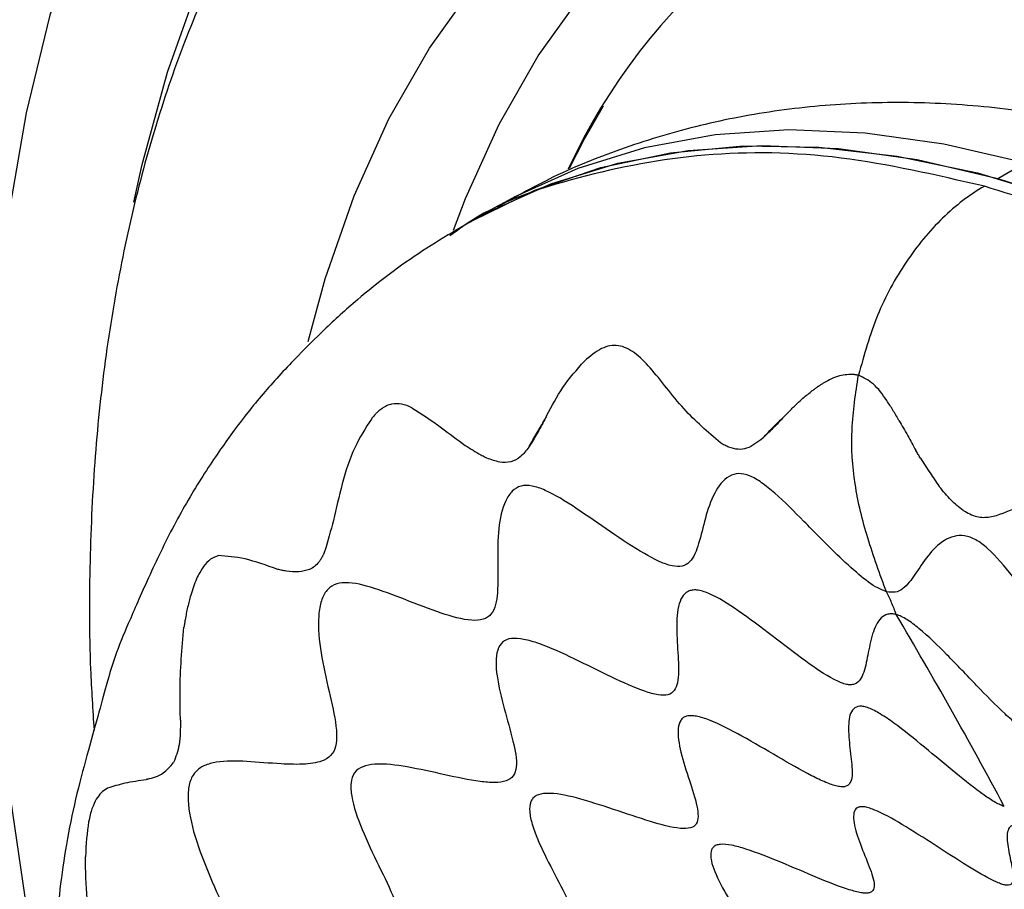
# Model space of a CAD drawing. Units: inches. Extents: x 2.7 to 93.3, y 0.6 to 71.8.
# Drawn here: x 27.1 to 28.7, y 42.8 to 44.2 of the extents above; entities that cross this region are included whole.
import ezdxf

# ---------------------------------------------------------------- set-up
doc = ezdxf.new("R2010")
doc.units = ezdxf.units.IN
doc.header["$LTSCALE"] = 4
doc.header["$MEASUREMENT"] = 0

msp = doc.modelspace()

# ---------------------------------------------------------------- linework, layer by layer
at = {"color": 7, "linetype": 'Continuous', "lineweight": 25}
for p, q in [((28.6483, 43.9478), (28.692, 43.973)), ((27.7896, 43.8771), (27.7674, 43.8643)), ((27.7682, 43.8631), (27.7557, 43.8541))]:
    msp.add_line(p, q, dxfattribs=at)
at = {"color": 7, "linetype": 'Continuous', "lineweight": 25, "flags": 128}
for points in [[(27.5329, 44.9775), (27.5261, 44.9708), (27.4345, 44.8702), (27.351, 44.7588), (27.276, 44.637), (27.2098, 44.5052), (27.1526, 44.3639), (27.1047, 44.2136), (27.0661, 44.0548), (27.0371, 43.8882), (27.0177, 43.7143), (27.008, 43.5338), (27.0081, 43.3474), (27.0179, 43.1556), (27.0374, 42.9593), (27.0665, 42.7591), (27.1027, 42.5677)], [(27.2412, 43.9094), (27.2547, 43.9704), (27.296, 44.1211), (27.3467, 44.2629), (27.4066, 44.3955), (27.4754, 44.5182), (27.553, 44.6306), (27.6389, 44.7322), (27.7329, 44.8226), (27.8286, 44.8973)], [(27.5252, 43.6823), (27.5531, 43.7846), (27.6002, 43.9194), (27.6568, 44.0446), (27.7225, 44.1597), (27.7972, 44.2641), (27.8804, 44.3573), (27.9717, 44.439), (28.0708, 44.5087), (28.1771, 44.5661), (28.2903, 44.6109), (28.3999, 44.6408)], [(27.762, 43.8635), (27.7815, 43.9153), (27.8362, 44.0362), (27.8997, 44.1474), (27.9719, 44.2483), (28.0522, 44.3384), (28.1405, 44.4173), (28.2362, 44.4846), (28.339, 44.5401), (28.4483, 44.5834), (28.4815, 44.5938)], [(27.9506, 43.9645), (27.9748, 44.0114), (28.0063, 44.0663)], [(28.692, 43.973), (28.5604, 44.0038), (28.4321, 44.0217), (28.3076, 44.0267), (28.1877, 44.0187), (28.073, 43.9979), (27.9641, 43.9642), (27.8616, 43.918), (27.8332, 43.9023)], [(27.7896, 43.8771), (27.818, 43.8928), (27.9205, 43.939), (28.0294, 43.9727), (28.1441, 43.9935), (28.264, 44.0015), (28.3884, 43.9965), (28.5168, 43.9786), (28.6483, 43.9478)], [(27.7896, 43.8771), (27.7934, 43.8793), (27.8942, 43.9286), (28.0016, 43.9655), (28.1149, 43.9895), (28.2335, 44.0007), (28.3569, 43.9989), (28.4843, 43.9842), (28.6152, 43.9567), (28.7487, 43.9165), (28.8841, 43.8637), (29.0209, 43.7988), (29.1581, 43.722), (29.2951, 43.6337), (29.4312, 43.5345), (29.5656, 43.4248), (29.6977, 43.3052), (29.8266, 43.1765), (29.9518, 43.0391), (30.0725, 42.894)], [(28.6483, 43.9478), (28.7824, 43.9044), (28.9182, 43.8486), (29.0552, 43.7807), (29.1924, 43.701), (29.3293, 43.6099), (29.465, 43.508), (29.5989, 43.3958), (29.7302, 43.2739), (29.8583, 43.1429), (29.9824, 43.0035), (30.1019, 42.8566), (30.2161, 42.7028), (30.3245, 42.543)]]:
    msp.add_lwpolyline(points, dxfattribs=at)
at = {"color": 7, "linetype": 'Continuous', "lineweight": 25}
msp.add_arc((28.8661, 43.5366), 1.0118, 104.7296, 155.073, dxfattribs=at)
for points, knots in [([(27.8548, 44.8835), (27.8536, 44.8827), (27.8164, 44.8586), (27.7495, 44.8016), (27.6551, 44.7121), (27.569, 44.6116), (27.4902, 44.5019), (27.4195, 44.3828), (27.357, 44.2548), (27.3031, 44.1182), (27.2579, 43.9734), (27.2217, 43.8211), (27.1947, 43.6619), (27.1769, 43.4964), (27.1688, 43.3251), (27.1685, 43.176), (27.1744, 43.0827), (27.1766, 43.0495)], [0, 0, 0, 0, 0.002416, 0.073317, 0.144372, 0.215781, 0.287703, 0.360238, 0.433428, 0.507252, 0.581641, 0.656495, 0.7317, 0.807148, 0.882742, 0.958406, 1, 1, 1, 1]), ([(28.92, 44.0091), (28.8928, 44.0163), (28.8182, 44.036), (28.6962, 44.0582), (28.5554, 44.0718), (28.4177, 44.072), (28.2844, 44.0594), (28.1561, 44.0344), (28.0337, 43.9971), (27.9256, 43.9533), (27.8613, 43.9169), (27.8335, 43.9012)], [0, 0, 0, 0, 0.072716, 0.19934, 0.324396, 0.446965, 0.566923, 0.684386, 0.799671, 0.913228, 1, 1, 1, 1]), ([(28.6262, 43.9351), (28.5476, 43.9532), (28.3905, 43.9896), (28.1683, 43.9928), (27.9641, 43.9531), (27.83, 43.9079), (27.7719, 43.8658), (27.7682, 43.8631)], [0, 0, 0, 0, 0.245788, 0.491576, 0.737364, 0.983152, 1, 1, 1, 1]), ([(28.6262, 43.9351), (28.6261, 43.935), (28.6025, 43.9214), (28.5564, 43.8862), (28.4969, 43.8139), (28.4485, 43.7261), (28.4304, 43.6605), (28.4213, 43.6274)], [0, 0, 0, 0, 0.001121, 0.248133, 0.497462, 0.746752, 1, 1, 1, 1]), ([(27.7669, 43.864), (27.7485, 43.853), (27.7126, 43.8314), (27.6571, 43.7924), (27.6024, 43.7487), (27.552, 43.7026), (27.5006, 43.6514), (27.4532, 43.6), (27.4096, 43.5455), (27.3592, 43.4735), (27.3111, 43.3937), (27.2684, 43.3058), (27.2345, 43.228), (27.2125, 43.1767), (27.1981, 43.1289), (27.1837, 43.0742), (27.1651, 43.0096), (27.1461, 42.9381), (27.1309, 42.8642), (27.1207, 42.7915), (27.1144, 42.7255), (27.1092, 42.6765), (27.1048, 42.6305), (27.1033, 42.5949), (27.1029, 42.5577), (27.1031, 42.5292), (27.1031, 42.4881), (27.1021, 42.4209), (27.1038, 42.3283), (27.1168, 42.2408), (27.1298, 42.173), (27.1382, 42.1176), (27.1379, 42.0628), (27.1406, 42.0183), (27.1491, 41.9736), (27.1555, 41.942), (27.1587, 41.9261)], [0, 0, 0, 0, 0.030343, 0.059515, 0.087971, 0.12021, 0.149061, 0.193688, 0.239714, 0.277143, 0.315843, 0.355863, 0.396623, 0.436505, 0.47511, 0.503739, 0.532265, 0.560684, 0.588878, 0.616468, 0.642663, 0.66585, 0.686113, 0.719008, 0.728682, 0.742998, 0.76272, 0.781593, 0.817419, 0.861106, 0.876392, 0.891575, 0.923893, 0.960982, 0.98044, 1, 1, 1, 1]), ([(28.1964, 43.5173), (28.1759, 43.535), (28.1328, 43.5723), (28.0918, 43.6306), (28.0576, 43.6647), (28.0311, 43.6786), (28.0017, 43.6731), (27.9842, 43.6582), (27.9751, 43.6504)], [0, 0, 0, 0, 0.248329, 0.521243, 0.648634, 0.765225, 0.878102, 1, 1, 1, 1]), ([(27.9133, 43.5611), (27.9216, 43.577), (27.9388, 43.6095), (27.9628, 43.6366), (27.9751, 43.6504)], [0, 0, 0, 0, 0.4888984, 1, 1, 1, 1]), ([(28.4146, 43.6288), (28.4064, 43.6286), (28.3893, 43.6282), (28.3732, 43.6195), (28.3648, 43.6149)], [0, 0, 0, 0, 0.477524, 1, 1, 1, 1]), ([(28.4666, 43.2749), (28.456, 43.3037), (28.4355, 43.3597), (28.4136, 43.447), (28.4074, 43.5377), (28.4166, 43.5979), (28.4212, 43.6274)], [0, 0, 0, 0, 0.273737, 0.531129, 0.769772, 1, 1, 1, 1]), ([(28.4145, 43.6288), (28.4152, 43.6287), (28.4164, 43.6285), (28.4176, 43.6283), (28.4182, 43.6281)], [0, 0, 0, 0, 0.500269, 1, 1, 1, 1]), ([(28.4182, 43.6281), (28.4187, 43.628), (28.4197, 43.6278), (28.4207, 43.6276), (28.4212, 43.6274)], [0, 0, 0, 0, 0.50001, 1, 1, 1, 1]), ([(28.4673, 43.5862), (28.4604, 43.596), (28.4473, 43.6147), (28.4297, 43.6233), (28.4213, 43.6274)], [0, 0, 0, 0, 0.524618, 1, 1, 1, 1]), ([(28.3534, 43.6076), (28.3519, 43.6065), (28.3488, 43.6043), (28.3459, 43.6021), (28.3444, 43.6009)], [0, 0, 0, 0, 0.497285, 1, 1, 1, 1]), ([(28.356, 43.6093), (28.3555, 43.609), (28.3546, 43.6084), (28.3538, 43.6078), (28.3534, 43.6076)], [0, 0, 0, 0, 0.559142, 1, 1, 1, 1]), ([(28.3648, 43.6149), (28.3634, 43.614), (28.3604, 43.6122), (28.3574, 43.6103), (28.356, 43.6093)], [0, 0, 0, 0, 0.496708, 1, 1, 1, 1]), ([(28.3182, 43.5782), (28.3217, 43.5816), (28.33, 43.5897), (28.3391, 43.5968), (28.3444, 43.6009)], [0, 0, 0, 0, 0.421463, 1, 1, 1, 1]), ([(27.6449, 43.5729), (27.6438, 43.5721), (27.6418, 43.5705), (27.6397, 43.5687), (27.6387, 43.5678)], [0, 0, 0, 0, 0.498317, 1, 1, 1, 1]), ([(27.6611, 43.5804), (27.6584, 43.5796), (27.6529, 43.5782), (27.6475, 43.5746), (27.6449, 43.5729)], [0, 0, 0, 0, 0.500814, 1, 1, 1, 1]), ([(27.6941, 43.5744), (27.6885, 43.5769), (27.6776, 43.5817), (27.6665, 43.5808), (27.6611, 43.5804)], [0, 0, 0, 0, 0.513541, 1, 1, 1, 1]), ([(27.6941, 43.5744), (27.7097, 43.5643), (27.7368, 43.5468), (27.7751, 43.5163), (27.8, 43.5011), (27.8117, 43.495), (27.815, 43.4933), (27.816, 43.4927), (27.8163, 43.4925)], [0, 0, 0, 0, 0.426771, 0.740994, 0.928818, 0.978262, 0.992524, 1, 1, 1, 1]), ([(28.3034, 43.5634), (28.3062, 43.5664), (28.311, 43.5715), (28.3161, 43.5762), (28.3182, 43.5782)], [0, 0, 0, 0, 0.584897, 1, 1, 1, 1]), ([(28.4871, 43.5537), (28.4838, 43.5594), (28.4774, 43.5707), (28.4706, 43.5811), (28.4673, 43.5862)], [0, 0, 0, 0, 0.508539, 1, 1, 1, 1]), ([(27.6281, 43.5561), (27.6186, 43.5411), (27.5988, 43.51), (27.5796, 43.4509), (27.5671, 43.3915), (27.5573, 43.3578), (27.5526, 43.3417)], [0, 0, 0, 0, 0.241399, 0.502686, 0.763094, 1, 1, 1, 1]), ([(27.6362, 43.5654), (27.6349, 43.564), (27.6321, 43.5611), (27.6294, 43.5577), (27.6281, 43.5561)], [0, 0, 0, 0, 0.496411, 1, 1, 1, 1]), ([(27.6387, 43.5678), (27.6383, 43.5674), (27.6375, 43.5666), (27.6367, 43.5658), (27.6362, 43.5654)], [0, 0, 0, 0, 0.499106, 1, 1, 1, 1]), ([(27.8852, 43.5114), (27.8892, 43.5187), (27.8951, 43.5297), (27.904, 43.5438), (27.9082, 43.5516), (27.9103, 43.5555)], [0, 0, 0, 0, 0.499939, 0.749914, 1, 1, 1, 1]), ([(27.9103, 43.5555), (27.9061, 43.5474), (27.8979, 43.5317), (27.8893, 43.518), (27.8852, 43.5114)], [0, 0, 0, 0, 0.514642, 1, 1, 1, 1]), ([(27.9133, 43.5611), (27.9128, 43.5601), (27.9118, 43.5583), (27.9108, 43.5564), (27.9103, 43.5555)], [0, 0, 0, 0, 0.500829, 1, 1, 1, 1]), ([(28.2652, 43.5248), (28.2713, 43.5314), (28.2823, 43.5432), (28.2945, 43.5547), (28.2998, 43.5597)], [0, 0, 0, 0, 0.5602648, 1, 1, 1, 1]), ([(28.2998, 43.5597), (28.2939, 43.5533), (28.2822, 43.5409), (28.2708, 43.5301), (28.2652, 43.5248)], [0, 0, 0, 0, 0.512334, 1, 1, 1, 1]), ([(28.3034, 43.5634), (28.3028, 43.5628), (28.3016, 43.5616), (28.3004, 43.5603), (28.2998, 43.5597)], [0, 0, 0, 0, 0.500367, 1, 1, 1, 1]), ([(28.4871, 43.5537), (28.4919, 43.5455), (28.5012, 43.5296), (28.5104, 43.5128), (28.5148, 43.5046)], [0, 0, 0, 0, 0.516068, 1, 1, 1, 1]), ([(28.2652, 43.5248), (28.2568, 43.5183), (28.2447, 43.5087), (28.2253, 43.5056), (28.2152, 43.5087), (28.2101, 43.5102)], [0, 0, 0, 0, 0.524422, 0.763332, 1, 1, 1, 1]), ([(27.8844, 43.5102), (27.8801, 43.5047), (27.8718, 43.4939), (27.8559, 43.485), (27.8367, 43.4848), (27.8233, 43.4899), (27.8163, 43.4925)], [0, 0, 0, 0, 0.257503, 0.498538, 0.740377, 1, 1, 1, 1]), ([(27.8852, 43.5114), (27.8851, 43.5112), (27.8848, 43.5108), (27.8845, 43.5104), (27.8844, 43.5102)], [0, 0, 0, 0, 0.500636, 1, 1, 1, 1]), ([(28.2101, 43.5102), (28.2079, 43.5112), (28.2033, 43.5132), (28.1987, 43.5159), (28.1964, 43.5173)], [0, 0, 0, 0, 0.492614, 1, 1, 1, 1]), ([(28.522, 43.4925), (28.5208, 43.4945), (28.5184, 43.4985), (28.516, 43.5026), (28.5148, 43.5046)], [0, 0, 0, 0, 0.499038, 1, 1, 1, 1]), ([(28.522, 43.4925), (28.5272, 43.4844), (28.5371, 43.469), (28.5477, 43.4537), (28.5528, 43.4463)], [0, 0, 0, 0, 0.52094, 1, 1, 1, 1]), ([(28.4666, 43.2749), (28.4608, 43.2773), (28.4449, 43.2838), (28.4154, 43.3079), (28.3767, 43.3441), (28.333, 43.3889), (28.294, 43.4283), (28.2642, 43.4527), (28.244, 43.4647), (28.2253, 43.4687), (28.2036, 43.4612), (28.1844, 43.4348), (28.1712, 43.3946), (28.1622, 43.3543), (28.1518, 43.3262), (28.1352, 43.3152), (28.1106, 43.3163), (28.0688, 43.3379), (28.0165, 43.3727), (27.9625, 43.4106), (27.9198, 43.4375), (27.8899, 43.448), (27.8711, 43.4483), (27.8565, 43.4392), (27.8421, 43.4169), (27.8339, 43.3765), (27.8335, 43.3241), (27.8348, 43.2753), (27.8291, 43.2411), (27.811, 43.2285), (27.7836, 43.2273), (27.7391, 43.2401), (27.6827, 43.2622), (27.6279, 43.2833), (27.5875, 43.2921), (27.5631, 43.2856), (27.5507, 43.2723), (27.5438, 43.252), (27.5405, 43.2172), (27.5465, 43.1666), (27.5608, 43.1064), (27.5716, 43.059), (27.5719, 43.0277), (27.5659, 43.0101), (27.5488, 42.9976), (27.5193, 42.9931), (27.4756, 42.9944), (27.4253, 42.9991), (27.3832, 42.9999), (27.3563, 42.9928), (27.3411, 42.9827), (27.3316, 42.9658), (27.3279, 42.9333), (27.3375, 42.882), (27.3615, 42.8184), (27.3896, 42.7572), (27.4086, 42.7093), (27.4117, 42.6769), (27.4023, 42.6516), (27.3704, 42.6336), (27.3245, 42.6208), (27.2778, 42.6083), (27.2454, 42.5926), (27.229, 42.5722), (27.2228, 42.5526), (27.2238, 42.5278), (27.2335, 42.4893), (27.258, 42.4373), (27.2962, 42.3775), (27.3338, 42.3224), (27.3585, 42.2773), (27.3612, 42.2458), (27.3508, 42.2196), (27.3229, 42.1947), (27.2842, 42.169), (27.2488, 42.1422), (27.2285, 42.1141), (27.2239, 42.0851), (27.2278, 42.0607), (27.2379, 42.0348), (27.2585, 41.9978), (27.2937, 41.953), (27.3403, 41.9042), (27.3773, 41.8649), (27.3999, 41.8333), (27.4047, 41.8181), (27.407, 41.811)], [0, 0, 0, 0, 0.005651, 0.015571, 0.027383, 0.044516, 0.060856, 0.068152, 0.074802, 0.081088, 0.087607, 0.102556, 0.119724, 0.13697, 0.151843, 0.158121, 0.164145, 0.178027, 0.194945, 0.212759, 0.229125, 0.236405, 0.243213, 0.250039, 0.257366, 0.273897, 0.291952, 0.309209, 0.323596, 0.329951, 0.336577, 0.352129, 0.370076, 0.38807, 0.4041, 0.411285, 0.41829, 0.425647, 0.43361, 0.451184, 0.469519, 0.486223, 0.493427, 0.499996, 0.506564, 0.517659, 0.530465, 0.5488, 0.566374, 0.574337, 0.581694, 0.588699, 0.595884, 0.611914, 0.629908, 0.647855, 0.663407, 0.670034, 0.676389, 0.690776, 0.708033, 0.726088, 0.74262, 0.749947, 0.756772, 0.763581, 0.77086, 0.787227, 0.805041, 0.82196, 0.835842, 0.841865, 0.848144, 0.863017, 0.880264, 0.897433, 0.912383, 0.918902, 0.925187, 0.931837, 0.939134, 0.955474, 0.972607, 0.987954, 0.994349, 1, 1, 1, 1]), ([(28.5914, 43.4073), (28.5848, 43.4126), (28.5709, 43.4235), (28.559, 43.4385), (28.5528, 43.4463)], [0, 0, 0, 0, 0.477861, 1, 1, 1, 1]), ([(28.5914, 43.4073), (28.5989, 43.4033), (28.6138, 43.3952), (28.6434, 43.3963), (28.6897, 43.4174), (28.7369, 43.4372), (28.7679, 43.4501)], [0, 0, 0, 0, 0.1207968, 0.2403196, 0.5004777, 1, 1, 1, 1]), ([(30.264, 41.0137), (30.2631, 41.0204), (30.2608, 41.039), (30.267, 41.0611), (30.279, 41.0868), (30.296, 41.1151), (30.3106, 41.1461), (30.3168, 41.1756), (30.3171, 41.1986), (30.3112, 41.2236), (30.2938, 41.2587), (30.2613, 41.3015), (30.22, 41.3497), (30.1806, 41.3972), (30.1511, 41.4381), (30.1333, 41.4722), (30.1219, 41.5061), (30.1196, 41.545), (30.1236, 41.5885), (30.1295, 41.6359), (30.1314, 41.6806), (30.1256, 41.718), (30.1165, 41.7451), (30.1013, 41.7707), (30.0747, 41.803), (30.0357, 41.8386), (29.9901, 41.8769), (29.9485, 41.9142), (29.9161, 41.9501), (29.8961, 41.9836), (29.8813, 42.0192), (29.8702, 42.0649), (29.8612, 42.1209), (29.852, 42.1803), (29.8394, 42.2325), (29.8216, 42.2709), (29.8039, 42.2954), (29.7828, 42.3157), (29.7511, 42.3391), (29.7102, 42.3615), (29.6653, 42.3842), (29.6296, 42.4051), (29.6027, 42.4272), (29.5844, 42.4468), (29.565, 42.4753), (29.5463, 42.5122), (29.5257, 42.5622), (29.5046, 42.6202), (29.4842, 42.6748), (29.4646, 42.716), (29.4483, 42.7428), (29.4289, 42.7649), (29.3989, 42.7866), (29.3593, 42.8001), (29.3163, 42.8064), (29.2772, 42.8109), (29.2452, 42.8194), (29.2187, 42.8357), (29.1921, 42.8608), (29.1606, 42.9053), (29.1266, 42.9632), (29.0924, 43.0253), (29.0626, 43.0763), (29.0367, 43.1098), (29.0167, 43.1286), (28.9957, 43.1395), (28.9672, 43.1452), (28.9344, 43.1394), (28.9018, 43.1256), (28.8729, 43.1135), (28.8461, 43.1111), (28.8202, 43.1241), (28.7923, 43.1475), (28.7568, 43.1884), (28.7152, 43.2428), (28.6743, 43.2981), (28.6398, 43.3395), (28.6125, 43.3606), (28.5932, 43.3673), (28.5758, 43.3658), (28.5541, 43.3557), (28.5329, 43.3331), (28.514, 43.3034), (28.4984, 43.2822), (28.4823, 43.2728), (28.4716, 43.2742), (28.4666, 43.2749)], [0, 0, 0, 0, 0.0056515, 0.0155706, 0.0273835, 0.0445164, 0.060856, 0.0681521, 0.0748022, 0.0810876, 0.0876066, 0.1025562, 0.1197238, 0.1369702, 0.1518433, 0.1581215, 0.1641453, 0.1780266, 0.1949453, 0.2127591, 0.2291255, 0.2364047, 0.2432133, 0.250039, 0.2573657, 0.2738969, 0.2919521, 0.309209, 0.3235957, 0.3299509, 0.3365771, 0.3521292, 0.3700762, 0.3880703, 0.4040997, 0.4112851, 0.4182896, 0.4256471, 0.4336103, 0.4511839, 0.4695187, 0.4862228, 0.4934269, 0.4999956, 0.5065643, 0.5176595, 0.5304651, 0.5488, 0.5663737, 0.5743369, 0.5816944, 0.5886989, 0.5958844, 0.6119138, 0.6299081, 0.6478552, 0.6634073, 0.6700335, 0.6763887, 0.6907756, 0.7080329, 0.7260885, 0.7426199, 0.7499467, 0.7567725, 0.7635811, 0.7708603, 0.787227, 0.8050413, 0.8219603, 0.8358417, 0.8418655, 0.8481437, 0.8630173, 0.8802644, 0.8974326, 0.9123825, 0.9189016, 0.9251871, 0.9318372, 0.9391335, 0.9554737, 0.9726074, 0.9879545, 0.9943485, 1, 1, 1, 1]), ([(27.3792, 43.3336), (27.3748, 43.3321), (27.3662, 43.3294), (27.3584, 43.3202), (27.3546, 43.3157)], [0, 0, 0, 0, 0.510491, 1, 1, 1, 1]), ([(27.4758, 43.3112), (27.4573, 43.3178), (27.4209, 43.3308), (27.3929, 43.3327), (27.3792, 43.3336)], [0, 0, 0, 0, 0.509095, 1, 1, 1, 1]), ([(27.5483, 43.3323), (27.5474, 43.3307), (27.5456, 43.3273), (27.5435, 43.3245), (27.5425, 43.3231)], [0, 0, 0, 0, 0.503614, 1, 1, 1, 1]), ([(27.55, 43.3356), (27.5497, 43.335), (27.5491, 43.3339), (27.5486, 43.3328), (27.5483, 43.3323)], [0, 0, 0, 0, 0.561416, 1, 1, 1, 1]), ([(27.5526, 43.3417), (27.5522, 43.3406), (27.5513, 43.3386), (27.5504, 43.3366), (27.55, 43.3356)], [0, 0, 0, 0, 0.502736, 1, 1, 1, 1]), ([(27.3546, 43.3157), (27.3507, 43.3094), (27.3428, 43.2966), (27.337, 43.2784), (27.334, 43.269)], [0, 0, 0, 0, 0.488421, 1, 1, 1, 1]), ([(27.5425, 43.3231), (27.5403, 43.3205), (27.5359, 43.3155), (27.5303, 43.3127), (27.5276, 43.3112)], [0, 0, 0, 0, 0.498583, 1, 1, 1, 1]), ([(27.4897, 43.3084), (27.4874, 43.3088), (27.4827, 43.3096), (27.4781, 43.3107), (27.4758, 43.3112)], [0, 0, 0, 0, 0.495046, 1, 1, 1, 1]), ([(27.5276, 43.3112), (27.5217, 43.3095), (27.5096, 43.3059), (27.4965, 43.3076), (27.4897, 43.3084)], [0, 0, 0, 0, 0.480702, 1, 1, 1, 1]), ([(27.334, 43.269), (27.3323, 43.2627), (27.3287, 43.2498), (27.3262, 43.2361), (27.3249, 43.2291)], [0, 0, 0, 0, 0.491829, 1, 1, 1, 1]), ([(28.4827, 43.2377), (28.4802, 43.2382), (28.4751, 43.2393), (28.4662, 43.2381), (28.4529, 43.2295), (28.4429, 43.2055), (28.4364, 43.1723), (28.4313, 43.1453), (28.4232, 43.1296), (28.4155, 43.124), (28.407, 43.123), (28.3969, 43.1247), (28.3724, 43.1355), (28.3318, 43.1637), (28.2805, 43.2032), (28.2284, 43.2427), (28.1861, 43.2699), (28.1609, 43.2779), (28.1501, 43.2778), (28.141, 43.2749), (28.1329, 43.2662), (28.1255, 43.2446), (28.1246, 43.2094), (28.128, 43.166), (28.129, 43.1327), (28.1225, 43.1137), (28.1121, 43.1058), (28.0944, 43.1062), (28.0632, 43.1153), (28.0169, 43.1367), (27.9593, 43.1657), (27.9111, 43.1878), (27.8767, 43.198), (27.8558, 43.2), (27.8404, 43.1941), (27.8296, 43.1743), (27.8315, 43.1359), (27.844, 43.0847), (27.8588, 43.0341), (27.8665, 42.9961), (27.8607, 42.9743), (27.8478, 42.9657), (27.8284, 42.9636), (27.7949, 42.9665), (27.7463, 42.9771), (27.6881, 42.9903), (27.6423, 42.9961), (27.6138, 42.9911), (27.5995, 42.9812), (27.5939, 42.9636), (27.5962, 42.9325), (27.6126, 42.886), (27.6396, 42.8297), (27.6624, 42.7835), (27.674, 42.7504), (27.6771, 42.7298), (27.6718, 42.7134), (27.6515, 42.699), (27.6114, 42.6923), (27.5577, 42.6892), (27.5048, 42.6845), (27.4671, 42.6734), (27.4496, 42.6542), (27.4463, 42.6343), (27.4516, 42.6106), (27.467, 42.5743), (27.497, 42.527), (27.5363, 42.4727), (27.5665, 42.4291), (27.5811, 42.3972), (27.5842, 42.3765), (27.5769, 42.3598), (27.5565, 42.3416), (27.5193, 42.3251), (27.4717, 42.3073), (27.4341, 42.2894), (27.4119, 42.2701), (27.4033, 42.2557), (27.4008, 42.2427), (27.4014, 42.2287), (27.4114, 42.1995), (27.4425, 42.1569), (27.4884, 42.1088), (27.5352, 42.0632), (27.5694, 42.0261), (27.5825, 41.9996), (27.5844, 41.9865), (27.5832, 41.974), (27.5761, 41.9593), (27.5567, 41.9369), (27.524, 41.9118), (27.4851, 41.8821), (27.4574, 41.8542), (27.4473, 41.8303), (27.4455, 41.8168), (27.4464, 41.81), (27.4469, 41.8066)], [0, 0, 0, 0, 0.002877, 0.005876, 0.01249, 0.028339, 0.046023, 0.062618, 0.06968, 0.07574, 0.078502, 0.081221, 0.087033, 0.101578, 0.119114, 0.136877, 0.152206, 0.1587, 0.161808, 0.164961, 0.171732, 0.17937, 0.196776, 0.215006, 0.231224, 0.237956, 0.243909, 0.249883, 0.256655, 0.273003, 0.291442, 0.309166, 0.31703, 0.324087, 0.330658, 0.337509, 0.353511, 0.371915, 0.390142, 0.405561, 0.411937, 0.418005, 0.424655, 0.432257, 0.449862, 0.46861, 0.485768, 0.493207, 0.499999, 0.506792, 0.514231, 0.531389, 0.550137, 0.567742, 0.575344, 0.581994, 0.588062, 0.594438, 0.609857, 0.628084, 0.646488, 0.66249, 0.669342, 0.675912, 0.682969, 0.690833, 0.708558, 0.726997, 0.743344, 0.750117, 0.75609, 0.762044, 0.768776, 0.784994, 0.803223, 0.820629, 0.828267, 0.835039, 0.838192, 0.841299, 0.847793, 0.863123, 0.880886, 0.898422, 0.912966, 0.918778, 0.921497, 0.924259, 0.930319, 0.937382, 0.953977, 0.971661, 0.98751, 0.994124, 0.997123, 1, 1, 1, 1]), ([(28.4827, 43.2377), (28.4803, 43.2442), (28.4755, 43.2571), (28.4695, 43.269), (28.4666, 43.2749)], [0, 0, 0, 0, 0.500423, 1, 1, 1, 1]), ([(30.2398, 41.0272), (30.239, 41.0307), (30.2374, 41.0377), (30.2319, 41.0532), (30.2178, 41.0838), (30.192, 41.1267), (30.16, 41.1762), (30.1341, 41.2177), (30.1165, 41.2503), (30.1077, 41.2695), (30.1027, 41.2838), (30.0991, 41.2973), (30.0962, 41.321), (30.1003, 41.3474), (30.1088, 41.3776), (30.117, 41.4106), (30.1194, 41.4438), (30.1137, 41.4718), (30.1083, 41.4872), (30.1012, 41.5028), (30.0896, 41.5228), (30.0672, 41.5546), (30.0363, 41.5916), (30.0004, 41.6327), (29.9721, 41.6675), (29.9523, 41.6969), (29.9403, 41.719), (29.9319, 41.7412), (29.9241, 41.7712), (29.9195, 41.8076), (29.9158, 41.8519), (29.9109, 41.8924), (29.9025, 41.9266), (29.8938, 41.9513), (29.8809, 41.9757), (29.8584, 42.0061), (29.8261, 42.0367), (29.7881, 42.0668), (29.7517, 42.095), (29.7226, 42.121), (29.7008, 42.1472), (29.6869, 42.169), (29.6754, 42.1919), (29.6611, 42.2258), (29.646, 42.2698), (29.6283, 42.3236), (29.6104, 42.3704), (29.5919, 42.4061), (29.5761, 42.4296), (29.5582, 42.4485), (29.5324, 42.4686), (29.5003, 42.4845), (29.465, 42.4975), (29.4365, 42.5084), (29.4136, 42.5213), (29.3973, 42.5333), (29.3804, 42.5502), (29.3578, 42.5799), (29.332, 42.623), (29.3024, 42.6777), (29.2719, 42.7339), (29.2434, 42.7797), (29.2181, 42.8096), (29.1992, 42.8251), (29.1813, 42.834), (29.1576, 42.84), (29.1316, 42.8386), (29.1042, 42.8333), (29.0816, 42.8311), (29.0613, 42.8364), (29.0449, 42.8455), (29.0268, 42.8613), (29.0008, 42.8894), (28.9679, 42.9316), (28.9287, 42.985), (28.8944, 43.03), (28.8666, 43.0615), (28.8499, 43.0771), (28.8373, 43.086), (28.8255, 43.0924), (28.8052, 43.0971), (28.7839, 43.0877), (28.7652, 43.0679), (28.7491, 43.0473), (28.7341, 43.0346), (28.7176, 43.0352), (28.7073, 43.0392), (28.6958, 43.0457), (28.6795, 43.0581), (28.6504, 43.0841), (28.6124, 43.1232), (28.5672, 43.1708), (28.5292, 43.2082), (28.5034, 43.2277), (28.4909, 43.2349), (28.4854, 43.2368), (28.4827, 43.2377)], [0, 0, 0, 0, 0.002877, 0.005876, 0.01249, 0.028339, 0.046023, 0.062618, 0.06968, 0.07574, 0.078502, 0.081221, 0.087033, 0.101578, 0.119114, 0.136877, 0.152206, 0.1587, 0.161808, 0.164961, 0.171732, 0.17937, 0.196776, 0.215006, 0.231224, 0.237956, 0.243909, 0.249883, 0.256655, 0.273003, 0.291442, 0.309166, 0.31703, 0.324087, 0.330658, 0.337509, 0.353511, 0.371915, 0.390142, 0.405561, 0.411937, 0.418005, 0.424655, 0.432257, 0.449862, 0.46861, 0.485768, 0.493207, 0.499999, 0.506792, 0.514231, 0.531389, 0.550137, 0.567742, 0.575344, 0.581994, 0.588062, 0.594438, 0.609857, 0.628084, 0.646488, 0.66249, 0.669342, 0.675912, 0.682969, 0.690833, 0.708558, 0.726997, 0.743344, 0.750117, 0.75609, 0.762044, 0.768776, 0.784994, 0.803223, 0.820629, 0.828267, 0.835039, 0.838192, 0.841299, 0.847793, 0.863123, 0.880886, 0.898422, 0.912966, 0.918778, 0.921497, 0.924259, 0.930319, 0.937382, 0.953977, 0.971661, 0.98751, 0.994124, 0.997123, 1, 1, 1, 1]), ([(28.6586, 42.9253), (28.6298, 42.9783), (28.5725, 43.084), (28.5126, 43.1866), (28.4827, 43.2377)], [0, 0, 0, 0, 0.502162, 1, 1, 1, 1]), ([(27.3249, 43.2291), (27.3246, 43.2271), (27.3239, 43.2231), (27.3233, 43.219), (27.323, 43.217)], [0, 0, 0, 0, 0.49832, 1, 1, 1, 1]), ([(27.3172, 43.0657), (27.3171, 43.0714), (27.3168, 43.087), (27.3159, 43.1373), (27.3199, 43.1823), (27.323, 43.217)], [0, 0, 0, 0, 0.114704, 0.318509, 1, 1, 1, 1]), ([(28.6586, 42.9253), (28.6564, 42.926), (28.6519, 42.9276), (28.6406, 42.9336), (28.6158, 42.95), (28.5774, 42.981), (28.5296, 43.0212), (28.4886, 43.0545), (28.4578, 43.0757), (28.441, 43.0847), (28.4299, 43.0882), (28.4206, 43.0889), (28.4081, 43.0824), (28.4038, 43.0589), (28.4064, 43.0248), (28.411, 42.9908), (28.4115, 42.9665), (28.4023, 42.9577), (28.3941, 42.9569), (28.3836, 42.9584), (28.3668, 42.9645), (28.3342, 42.9804), (28.2885, 43.0068), (28.2335, 43.0391), (28.1884, 43.0628), (28.1607, 43.0719), (28.1486, 43.0733), (28.1411, 43.0726), (28.1355, 43.0699), (28.1299, 43.0637), (28.1254, 43.0461), (28.1316, 43.0121), (28.1454, 42.9687), (28.1572, 42.9332), (28.1608, 42.9096), (28.1589, 42.8984), (28.1537, 42.8926), (28.1458, 42.8891), (28.1229, 42.889), (28.0791, 42.9012), (28.0221, 42.9207), (27.9647, 42.9394), (27.9207, 42.9487), (27.8984, 42.9447), (27.8909, 42.9389), (27.8861, 42.9306), (27.8851, 42.9162), (27.8915, 42.8872), (27.91, 42.846), (27.936, 42.7974), (27.9554, 42.7592), (27.9608, 42.736), (27.9598, 42.726), (27.9571, 42.7199), (27.952, 42.7153), (27.9424, 42.7106), (27.9172, 42.7064), (27.8719, 42.7089), (27.8146, 42.7142), (27.7676, 42.716), (27.7367, 42.7111), (27.7224, 42.7045), (27.7154, 42.6964), (27.7116, 42.6865), (27.7134, 42.6623), (27.7345, 42.6214), (27.7696, 42.5719), (27.8062, 42.524), (27.8316, 42.4865), (27.8374, 42.463), (27.8353, 42.4528), (27.8299, 42.444), (27.8175, 42.4353), (27.7892, 42.4248), (27.7455, 42.4163), (27.693, 42.4062), (27.6533, 42.3938), (27.6341, 42.3788), (27.628, 42.3688), (27.6258, 42.3605), (27.626, 42.3514), (27.6294, 42.3378), (27.6436, 42.3101), (27.6773, 42.2707), (27.7233, 42.2259), (27.7617, 42.1895), (27.7855, 42.1614), (27.795, 42.1452), (27.7979, 42.1332), (27.7974, 42.1221), (27.7862, 42.1027), (27.7538, 42.0827), (27.7087, 42.0609), (27.6648, 42.0378), (27.635, 42.0143), (27.6267, 41.9921), (27.6275, 41.9796), (27.6317, 41.9665), (27.6426, 41.9495), (27.6689, 41.9219), (27.7109, 41.89), (27.7627, 41.8555), (27.8033, 41.8275), (27.8244, 41.806), (27.8317, 41.7945), (27.8333, 41.7889), (27.8341, 41.7862)], [0, 0, 0, 0, 0.0024657, 0.0051028, 0.0112242, 0.0269169, 0.0450657, 0.0623081, 0.0696827, 0.0760147, 0.0788997, 0.0817384, 0.0878086, 0.1029557, 0.1210987, 0.1391094, 0.1538301, 0.1595506, 0.162205, 0.1649212, 0.17101, 0.1782784, 0.1956732, 0.2144053, 0.2312385, 0.2382665, 0.2414544, 0.244514, 0.2475775, 0.2507766, 0.2578446, 0.2748074, 0.2937232, 0.3113782, 0.3188274, 0.3251515, 0.328008, 0.3308122, 0.3368317, 0.3520932, 0.3706384, 0.3894127, 0.4054291, 0.4120839, 0.415244, 0.418452, 0.4253919, 0.4333067, 0.4514982, 0.4705606, 0.4873065, 0.4940967, 0.4971192, 0.4999949, 0.5028706, 0.5058932, 0.5126835, 0.5294296, 0.5484921, 0.5666838, 0.5745986, 0.5815384, 0.5847464, 0.5879065, 0.5945613, 0.610578, 0.6293525, 0.6478978, 0.6631593, 0.6691787, 0.6719829, 0.6748394, 0.6811636, 0.6886131, 0.7062686, 0.7251849, 0.7421479, 0.7492161, 0.7524151, 0.7554786, 0.7585383, 0.7617262, 0.7687544, 0.785588, 0.8043207, 0.8217158, 0.8289843, 0.8350731, 0.8377893, 0.8404437, 0.8461643, 0.8608856, 0.8788972, 0.8970409, 0.9121885, 0.9182587, 0.9210975, 0.9239825, 0.9303147, 0.9376896, 0.9549328, 0.9730825, 0.9887757, 0.9948972, 0.9975343, 1, 1, 1, 1]), ([(27.3172, 43.0657), (27.3171, 43.0517), (27.3171, 43.025), (27.3096, 43.0058), (27.306, 42.9967)], [0, 0, 0, 0, 0.522926, 1, 1, 1, 1]), ([(27.2636, 42.9697), (27.2725, 42.972), (27.2884, 42.976), (27.3006, 42.9904), (27.306, 42.9967)], [0, 0, 0, 0, 0.559679, 1, 1, 1, 1]), ([(27.1993, 42.9554), (27.2082, 42.9583), (27.2259, 42.9641), (27.2496, 42.9675), (27.2614, 42.9692)], [0, 0, 0, 0, 0.501722, 1, 1, 1, 1]), ([(27.2636, 42.9697), (27.2632, 42.9696), (27.2624, 42.9694), (27.2617, 42.9692), (27.2614, 42.9692)], [0, 0, 0, 0, 0.591132, 1, 1, 1, 1]), ([(27.1978, 42.9546), (27.1945, 42.9526), (27.1882, 42.9486), (27.1829, 42.941), (27.1803, 42.9373)], [0, 0, 0, 0, 0.512683, 1, 1, 1, 1]), ([(27.1993, 42.9554), (27.199, 42.9553), (27.1985, 42.955), (27.198, 42.9547), (27.1978, 42.9546)], [0, 0, 0, 0, 0.560713, 1, 1, 1, 1]), ([(27.1803, 42.9373), (27.1779, 42.9325), (27.173, 42.923), (27.1654, 42.8931), (27.1637, 42.8634), (27.1626, 42.8432)], [0, 0, 0, 0, 0.24815, 0.490433, 1, 1, 1, 1]), ([(28.6809, 42.8938), (28.679, 42.8942), (28.6751, 42.895), (28.6692, 42.8938), (28.6625, 42.8858), (28.6631, 42.8654), (28.6687, 42.838), (28.6737, 42.8156), (28.673, 42.8025), (28.6695, 42.7976), (28.6636, 42.7967), (28.6577, 42.7977), (28.6505, 42.8001), (28.6308, 42.8089), (28.595, 42.8304), (28.5458, 42.8622), (28.4956, 42.8945), (28.458, 42.9159), (28.4375, 42.9232), (28.4296, 42.9249), (28.4233, 42.9249), (28.4168, 42.9224), (28.4129, 42.9149), (28.4132, 42.8967), (28.4223, 42.8677), (28.4367, 42.8326), (28.447, 42.8057), (28.4469, 42.7915), (28.4436, 42.7865), (28.4394, 42.7844), (28.4333, 42.7838), (28.4224, 42.785), (28.3958, 42.7922), (28.3516, 42.8101), (28.2957, 42.8342), (28.2486, 42.8531), (28.2155, 42.8624), (28.1989, 42.8643), (28.1894, 42.8624), (28.1827, 42.8582), (28.1781, 42.8433), (28.1892, 42.8121), (28.2114, 42.7715), (28.2352, 42.7318), (28.2507, 42.7019), (28.2499, 42.686), (28.2448, 42.6807), (28.2366, 42.6773), (28.221, 42.6763), (28.1886, 42.6794), (28.1409, 42.6887), (28.0833, 42.7001), (28.0378, 42.7061), (28.0125, 42.7033), (28.0028, 42.699), (27.9978, 42.6946), (27.9953, 42.6886), (27.9947, 42.6787), (28.0015, 42.6559), (28.025, 42.6196), (28.0594, 42.576), (28.0882, 42.5406), (28.1043, 42.515), (28.1092, 42.5013), (28.1085, 42.4924), (28.1045, 42.485), (28.0864, 42.475), (28.0462, 42.4707), (27.9921, 42.4686), (27.9382, 42.4653), (27.8989, 42.4576), (27.8828, 42.4439), (27.8797, 42.4345), (27.88, 42.4237), (27.8865, 42.4078), (27.906, 42.3797), (27.9408, 42.3439), (27.9849, 42.3035), (28.0189, 42.2715), (28.0347, 42.2493), (28.0386, 42.2386), (28.0391, 42.2314), (28.037, 42.2249), (28.0309, 42.2167), (28.0111, 42.2035), (27.9719, 42.1904), (27.9214, 42.1756), (27.8807, 42.1611), (27.856, 42.1455), (27.8462, 42.134), (27.8433, 42.1236), (27.8437, 42.1155), (27.8467, 42.107), (27.8582, 42.0871), (27.8902, 42.0581), (27.939, 42.024), (27.9882, 41.9919), (28.0219, 41.9676), (28.0353, 41.9503), (28.039, 41.9429), (28.0403, 41.9355), (28.0383, 41.9256), (28.0298, 41.9137), (28.0075, 41.8953), (27.971, 41.874), (27.9271, 41.8485), (27.8948, 41.8251), (27.8812, 41.8051), (27.8782, 41.7941), (27.8787, 41.7886), (27.879, 41.786)], [0, 0, 0, 0, 0.002577, 0.005337, 0.011749, 0.028135, 0.04689, 0.064234, 0.07129, 0.076965, 0.079409, 0.081784, 0.084304, 0.087109, 0.101686, 0.120106, 0.138762, 0.15412, 0.157245, 0.160132, 0.162905, 0.165744, 0.172112, 0.179707, 0.197769, 0.216905, 0.233426, 0.239836, 0.242588, 0.245157, 0.24773, 0.250491, 0.256932, 0.273554, 0.292844, 0.311148, 0.318923, 0.325533, 0.328518, 0.331448, 0.337738, 0.353629, 0.372765, 0.391698, 0.406949, 0.412718, 0.415362, 0.418073, 0.424232, 0.431705, 0.4498, 0.469346, 0.486741, 0.493834, 0.496994, 0.499999, 0.503004, 0.506165, 0.513257, 0.530653, 0.550199, 0.568294, 0.575767, 0.581926, 0.584637, 0.58728, 0.593049, 0.608301, 0.627234, 0.64637, 0.662261, 0.668551, 0.67148, 0.674466, 0.681075, 0.688851, 0.707155, 0.726445, 0.743066, 0.749508, 0.752269, 0.754842, 0.757411, 0.760163, 0.766573, 0.783094, 0.80223, 0.820292, 0.827888, 0.834255, 0.837094, 0.839867, 0.842755, 0.845879, 0.861237, 0.879894, 0.898314, 0.912891, 0.915696, 0.918215, 0.92059, 0.923034, 0.92871, 0.935766, 0.95311, 0.971865, 0.988252, 0.994663, 0.997423, 1, 1, 1, 1]), ([(27.1757, 42.7055), (27.1716, 42.7286), (27.1635, 42.7747), (27.1629, 42.8204), (27.1626, 42.8432)], [0, 0, 0, 0, 0.500792, 1, 1, 1, 1])]:
    msp.add_open_spline(points, degree=3, knots=knots, dxfattribs=at)
msp.add_open_spline([(30.0504, 42.8812), (29.9965, 42.9467), (29.8888, 43.0775), (29.7171, 43.2558), (29.5401, 43.4186), (29.3587, 43.5634), (29.1747, 43.689), (28.9901, 43.7937), (28.8061, 43.8786), (28.6862, 43.9162), (28.6262, 43.9351)], degree=3, dxfattribs=at)

doc.saveas('drawing.dxf')
